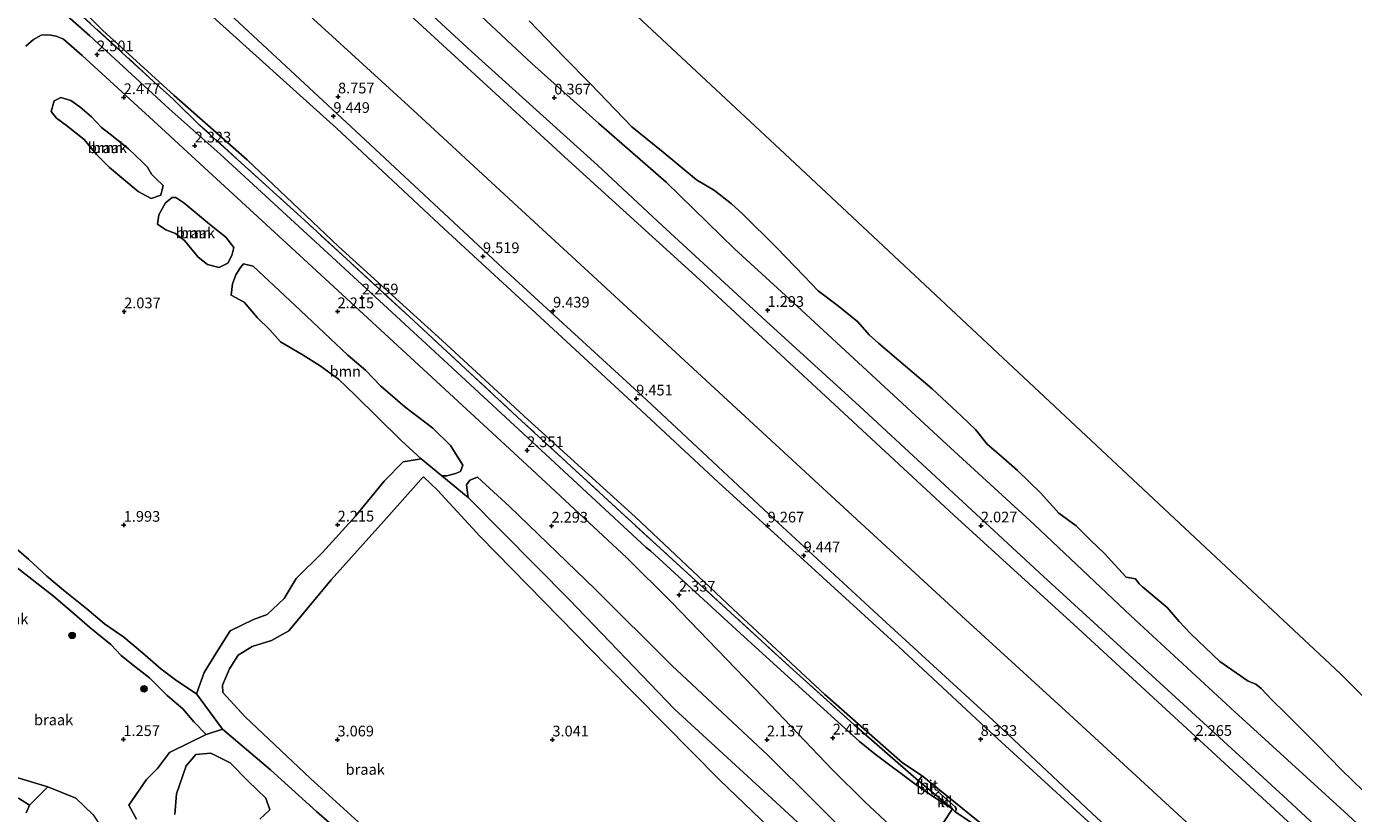
# Model space of a CAD drawing. Units: metres. Extents: x 249999 to 254522, y 606249 to 609473.
# Drawn here: x 253527 to 253837, y 607483 to 607667 of the extents above; entities that cross this region are included whole.
import ezdxf
from ezdxf.enums import TextEntityAlignment as Align

# ---------------------------------------------------------------- set-up
doc = ezdxf.new("R2010")
doc.units = ezdxf.units.M
doc.linetypes.add('IE-TERREINAFSCHEIDING', pattern=[10, 8, -2])
doc.layers.get('0').update_dxf_attribs({"lineweight": 25})
for name, color, linetype, lineweight in [('B-ME-GR-BOOM-GV-B6', 93, 'Continuous', 18), ('B-ME-GR-BOOM-S-B1', 93, 'Continuous', 18), ('B-ME-GW-HOOGTEPUNT-S-B1', 10, 'Continuous', 25), ('B-ME-GW-KRUINLIJN-L-B1', 93, 'Continuous', 18), ('B-ME-GW-TEENLIJN-L-B1', 93, 'Continuous', 18), ('B-ME-IE-GRASLAND-GV-B6', 93, 'Continuous', 18), ('B-ME-IE-GRONDWERKLIJN-GROND_NIETINGERICHT-GV-B6', 253, 'Continuous', 18), ('B-ME-IE-TERREINAFSCHEIDING-DOORGANG-L-B1', 8, 'IE-TERREINAFSCHEIDING-KUNSTMATIG-OPEN', 18), ('B-ME-IE-TERREINAFSCHEIDING-RASTERHEKWERK-L-B1', 8, 'IE-TERREINAFSCHEIDING', 18), ('B-ME-KG-KADASTRAAL-OPNAMEDTMGRENS-L-B1', 10, 'Continuous', 25), ('B-ME-OB-BEKLEDING-GV-B6', 253, 'Continuous', 18), ('B-ME-OB-WATERLIJN-L-B1', 133, 'OB-WATERLIJN', 18), ('B-ME-OG-WATER-GV-B6', 153, 'Continuous', 18), ('B-ME-VH-VERH_SOORT-BITUMEN-GV-B6', 8, 'IE-TERREINAFSCHEIDING-NATUURLIJK-HOUTWAL', 18), ('B-ME-VH-VERH_SOORT-KLINKERS-GV-B6', 8, 'IE-TERREINAFSCHEIDING-NATUURLIJK-HOUTWAL', 18)]:
    doc.layers.add(name, color=color, linetype=linetype, lineweight=lineweight)
doc.styles.add('NLCS-ISO', font='NLCS-ISO.TTF')
doc.linetypes.add('IE-TERREINAFSCHEIDING-KUNSTMATIG-OPEN', pattern='A,7,-1.5,[67,NLCS.SHX,S=0.75,R=0,X=0,Y=0],-1.5', length=10)
doc.linetypes.add('IE-TERREINAFSCHEIDING-NATUURLIJK-HOUTWAL', pattern='A,7,-1.5,[67,NLCS.SHX,S=0.75,R=45,X=0,Y=0],-1.5,7,-1.5,[70,NLCS.SHX,S=0.75,R=0,X=0,Y=0],-1.5', length=20)
doc.linetypes.add('OB-WATERLIJN', pattern='A,10,[32,NLCS.SHX,S=2,R=0,X=0,Y=0],-12', length=22)

# ---------------------------------------------------------------- blocks, each defined once
blk = doc.blocks.new('boom')
blk.add_hatch(color=256).paths.add_polyline_path([(-0.75, 0, 1), (0.75, 0, 1)])
blk.add_circle((0, 0), 0.75)
blk = doc.blocks.new('hoogtepunt')
for p, q in [((-0.5, 0), (0.5, 0)), ((0, 0.5), (0, -0.5))]:
    blk.add_line(p, q)

msp = doc.modelspace()

# ---------------------------------------------------------------- linework, layer by layer
at = {"layer": 'B-ME-GR-BOOM-GV-B6'}
for points in [[(253555.417, 607633.684, 2.323), (253556.376, 607632.093, 2.269), (253557.414, 607631.04, 2.269), (253559.138, 607629.383, 2.269), (253558.586, 607627.162, 2.269), (253556.307, 607626.411, 2.273), (253553.252, 607628.003, 2.415), (253546.541, 607633.625, 2.411), (253543.507, 607636.619, 2.461), (253540.646, 607640.128, 2.465), (253536.558, 607643.422, 2.471), (253534.223, 607645.117, 2.481), (253532.942, 607646.73, 2.507), (253533.638, 607649.201, 2.601), (253535.211, 607649.956, 2.657), (253537.56, 607649.292, 2.647), (253539.631, 607647.783, 2.639), (253542.408, 607645.434, 2.625), (253544.715, 607642.961, 2.541), (253547.413, 607640.896, 2.439), (253551.005, 607637.983, 2.383), (253554.259, 607634.881, 2.333), (253555.417, 607633.684, 2.323)], [(253574.175, 607611.256, 2.323), (253572.187, 607610.268, 2.299), (253569.439, 607610.951, 2.299), (253567.248, 607612.632, 2.299), (253564.058, 607616.571, 2.335), (253561.955, 607618.212, 2.399), (253559.688, 607619.077, 2.383), (253557.751, 607620.377, 2.345), (253558.077, 607622.569, 2.311), (253559.614, 607625.383, 2.295), (253561.224, 607626.596, 2.295), (253562.048, 607626.596, 2.295), (253563.897, 607625.335, 2.303), (253570.362, 607619.996, 2.283), (253573.698, 607617.319, 2.293), (253575.602, 607614.944, 2.317), (253575.167, 607613.041, 2.333), (253574.175, 607611.256, 2.323)], [(253624.159, 607561.601, 2.409), (253619.364, 607565.571, 2.383), (253614.678, 607569.837, 2.419), (253603.819, 607580.51, 2.355), (253600.034, 607584.133, 2.301), (253595.759, 607587.261, 2.251), (253591.778, 607589.803, 2.229), (253586.475, 607592.89, 2.351), (253584.023, 607595.699, 2.337), (253581.15, 607598.458, 2.333), (253577.993, 607602.117, 2.337), (253574.958, 607603.753, 2.339), (253575.309, 607606.413, 2.345), (253576.072, 607608.513, 2.345), (253577.162, 607610.279, 2.345), (253577.868, 607611.077, 2.345), (253580.078, 607610.557, 2.355), (253591.151, 607600.239, 2.349), (253602.22, 607589.737, 2.371), (253606.448, 607586.152, 2.437), (253609.861, 607582.59, 2.377), (253615.508, 607577.674, 2.317), (253622.024, 607572.684, 2.371), (253626.202, 607568.697, 2.365), (253629.083, 607564.073, 2.371), (253628.545, 607562.588, 2.379), (253627.338, 607562.15, 2.401), (253625.31, 607561.604, 2.457), (253624.159, 607561.601, 2.409)], [(253630.312, 607556.506, 2.443), (253629.889, 607559.514, 2.507), (253630.671, 607560.596, 2.525), (253632.529, 607561.298, 2.391), (253639.934, 607554.392, 2.367), (253659.955, 607535.114, 2.365), (253677.871, 607517.293, 2.137), (253700.29, 607496.322, 2.121), (253722.29, 607474.423, 2.309)], [(253727.176, 607462.117, 2.219), (253704.066, 607483.56, 2.055), (253678.48, 607507.052, 1.983), (253653.972, 607532.635, 2.183), (253630.312, 607556.506, 2.443)]]:
    msp.add_polyline3d(points, dxfattribs=at)
at = {"layer": 'B-ME-GW-KRUINLIJN-L-B1'}
msp.add_line((253566.881, 607510.639, 1.989), (253562.274, 607513.676, 2.049), dxfattribs=at)
for points in [[(253865.384, 607401.581, 9.247), (253858.722, 607407.248, 9.587), (253847.186, 607417.775, 9.567), (253845.698, 607418.953, 9.567), (253827.069, 607436.431, 9.615), (253802.191, 607459.311, 9.613), (253777.173, 607481.589, 9.613), (253753.715, 607503.615, 9.547), (253727.004, 607528.146, 9.607), (253701.706, 607551.509, 9.475), (253671.948, 607579.357, 9.427), (253638.37, 607610.101, 9.511), (253605.204, 607641.11, 9.441), (253570.278, 607673.579, 9.401)], [(253569.106, 607670.195, 9.333), (253599.607, 607642.841, 9.339), (253624.74, 607619.289, 9.395), (253647.082, 607598.617, 9.405), (253669.623, 607577.856, 9.317), (253688.674, 607560.081, 9.297), (253708.643, 607541.863, 9.351), (253730.828, 607521.609, 9.505), (253751.194, 607502.681, 9.299), (253771.314, 607484.21, 9.545), (253791.664, 607465.661, 9.511), (253804.105, 607454.194, 9.469), (253827.888, 607432.419, 9.607), (253852.486, 607409.799, 9.491)], [(253573.014, 607510.978, 2.991), (253572.968, 607512.699, 2.951), (253574.619, 607516.472, 2.827), (253576.596, 607519.671, 2.939), (253579.845, 607521.686, 2.969), (253584.396, 607523.111, 3.127), (253588.47, 607525.363, 3.239), (253598.33, 607537.307, 3.227), (253611.272, 607551.66, 3.197), (253619.326, 607560.778, 3.265), (253619.868, 607561.331, 3.265), (253623.144, 607558.229, 3.225), (253633.097, 607547.434, 3.277), (253662.824, 607517.048, 3.085), (253689.051, 607490.503, 3.107), (253721.393, 607459.494, 3.011)], [(253562.274, 607513.676, 2.049), (253558.597, 607516.48, 2.011), (253554.276, 607520.213, 1.989), (253549.926, 607523.879, 1.985), (253545.371, 607526.974, 2.027), (253541.285, 607530.52, 2.029), (253535.823, 607534.901, 2.049), (253531.977, 607538.154, 2.059), (253527.658, 607542.125, 2.049), (253522.689, 607546.363, 2.041)], [(253615.793, 607470.655, 2.859), (253593.525, 607490.841, 2.853), (253578.267, 607505.309, 2.981), (253573.014, 607510.978, 2.991)], [(253487.439, 607508.945, 1.729), (253491.554, 607508.096, 1.591), (253496.435, 607507.525, 1.541), (253503.511, 607504.811, 1.511), (253506.48, 607503.186, 1.413), (253509.933, 607501.652, 1.413), (253513.47, 607498.833, 1.395), (253515.366, 607496.088, 1.277), (253518.298, 607494.046, 1.397), (253521.773, 607492.503, 1.429), (253525.158, 607491.054, 1.439), (253532.191, 607488.913, 1.451)], [(253572.939, 607502.4, 1.847), (253584.186, 607492.881, 1.995), (253594.879, 607483.133, 2.033), (253610.088, 607469.911, 2.033), (253630.787, 607451.603, 2.033), (253652.727, 607431.22, 2.033), (253673.921, 607411.36, 2.033), (253693.172, 607394.025, 2.033), (253711.559, 607377.719, 2.033)]]:
    msp.add_polyline3d(points, dxfattribs=at)
at = {"layer": 'B-ME-GW-TEENLIJN-L-B1'}
msp.add_line((253624.159, 607561.601, 2.409), (253619.364, 607565.571, 2.383), dxfattribs=at)
for points in [[(253561.657, 607650.458, 2.689), (253544.92, 607665.734, 2.621), (253534.307, 607676.361, 2.705), (253529.03, 607682.124, 2.951), (253520.083, 607696.082, 4.359), (253508.127, 607715.97, 6.679), (253504.989, 607719.862, 6.977), (253487.494, 607736.985, 7.267), (253466.375, 607757.011, 7.281), (253452.478, 607768.733, 7.047), (253444.631, 607773.767, 6.485), (253421.933, 607785.584, 4.153), (253407.115, 607793.991, 2.973), (253378.909, 607818.431, 2.743), (253351.056, 607844.198, 2.643), (253322.067, 607870.988, 2.643), (253291.319, 607898.644, 2.637)], [(253736.303, 607491.508, 3.055), (253731.73, 607494.505, 2.867), (253713.604, 607510.507, 2.637), (253692.192, 607530.413, 2.669), (253669.315, 607552.017, 2.685), (253644.27, 607574.706, 2.699), (253624.202, 607593.233, 2.711), (253600.053, 607615.199, 2.645), (253578.736, 607635.434, 2.675), (253561.657, 607650.458, 2.689)], [(253619.364, 607565.571, 2.383), (253615.132, 607564.852, 2.293), (253610.713, 607560.364, 2.333), (253603.988, 607552.186, 2.361), (253596.291, 607543.677, 1.983), (253590.179, 607537.561, 1.981), (253587.325, 607532.95, 1.981), (253583.397, 607529.196, 1.979), (253580.171, 607527.997, 1.979), (253574.769, 607525.334, 1.983), (253571.563, 607520.297, 1.985), (253568.647, 607515.608, 1.985), (253566.881, 607510.639, 1.989)], [(253727.176, 607462.117, 2.219), (253704.066, 607483.56, 2.055), (253678.48, 607507.052, 1.983), (253653.972, 607532.635, 2.183), (253630.312, 607556.506, 2.443), (253624.159, 607561.601, 2.409)], [(253521.188, 607543.033, 1.439), (253523.932, 607540.936, 1.357), (253533.495, 607533.453, 1.333), (253538.32, 607529.307, 1.389), (253541.977, 607526.166, 1.427), (253546.883, 607522.142, 1.465), (253549.261, 607519.58, 1.407), (253552.472, 607517.04, 1.383), (253555.936, 607514.412, 1.389), (253560.067, 607510.259, 1.275), (253563.68, 607507.139, 1.229), (253566.239, 607504.096, 1.225), (253569.162, 607501.154, 1.227)], [(253760.05, 607472.408, 3.791), (253749.023, 607481.19, 3.523), (253740.402, 607488.168, 3.123)]]:
    msp.add_polyline3d(points, dxfattribs=at)
at = {"layer": 'B-ME-IE-GRASLAND-GV-B6'}
for points in [[(253736.303, 607491.508, 3.055), (253735.431, 607490.333, 2.843), (253720.334, 607503.452, 2.681), (253706.215, 607516.263, 2.481), (253675.214, 607544.593, 2.567), (253642.876, 607574.377, 2.513), (253616.507, 607598.782, 2.555), (253592.098, 607621.29, 2.465), (253567.623, 607643.536, 2.485), (253561.333, 607649.673, 2.443), (253556.878, 607653.721, 2.475), (253531.981, 607676.615, 2.641), (253527.664, 607681.551, 2.931), (253505.38, 607716.978, 6.683), (253478.997, 607742.459, 7.135), (253452.07, 607767.334, 6.891), (253406.953, 607791.925, 2.895), (253387.227, 607810.009, 2.519), (253370.611, 607825.253, 2.541), (253352.737, 607841.717, 2.441), (253333.871, 607859.105, 2.549), (253310.233, 607880.452, 2.479)], [(253310.233, 607880.452, 2.479), (253333.871, 607859.105, 2.549), (253352.737, 607841.717, 2.441), (253370.611, 607825.253, 2.541), (253387.227, 607810.009, 2.519), (253406.953, 607791.925, 2.895), (253452.07, 607767.334, 6.891), (253478.997, 607742.459, 7.135), (253505.38, 607716.978, 6.683), (253527.664, 607681.551, 2.931), (253531.981, 607676.615, 2.641), (253556.878, 607653.721, 2.475), (253561.333, 607649.673, 2.443), (253567.623, 607643.536, 2.485), (253592.098, 607621.29, 2.465), (253616.507, 607598.782, 2.555), (253642.876, 607574.377, 2.513), (253675.214, 607544.593, 2.567), (253706.215, 607516.263, 2.481), (253720.334, 607503.452, 2.681), (253735.431, 607490.333, 2.843), (253734.882, 607489.412, 2.755)], [(253368.3, 607876.137, 6.609), (253387.948, 607858.118, 6.639), (253411.983, 607836.249, 6.529), (253438.215, 607812.125, 6.501), (253466.388, 607786.063, 6.503), (253498.683, 607756.391, 6.513), (253527.518, 607729.73, 6.485), (253550.949, 607708.186, 6.481), (253574.998, 607685.955, 6.543), (253594.223, 607668.294, 6.569), (253616.408, 607648.04, 6.519), (253640.831, 607625.445, 6.517), (253659.402, 607608.311, 6.505), (253686.873, 607582.931, 6.491), (253717.087, 607555.036, 6.481), (253746.431, 607528.039, 6.541), (253770.699, 607505.807, 6.575), (253804.78, 607474.411, 6.621), (253827.066, 607453.792, 6.695), (253859.585, 607423.819, 6.671), (253898.914, 607387.979, 6.597)], [(253359.38, 607867.382, 9.463), (253385.61, 607843.533, 9.429), (253410.913, 607820.521, 9.413), (253437.245, 607796.157, 9.441), (253464.546, 607771.042, 9.417), (253489.401, 607747.951, 9.441), (253511.343, 607727.711, 9.463), (253532.944, 607707.777, 9.433), (253555.758, 607686.645, 9.465), (253570.278, 607673.579, 9.401), (253605.204, 607641.11, 9.441), (253638.37, 607610.101, 9.511), (253671.948, 607579.357, 9.427), (253701.706, 607551.509, 9.475), (253727.004, 607528.146, 9.607), (253753.715, 607503.615, 9.547), (253777.173, 607481.589, 9.613), (253802.191, 607459.311, 9.613), (253827.069, 607436.431, 9.615), (253845.698, 607418.953, 9.567), (253847.186, 607417.775, 9.567), (253858.722, 607407.248, 9.587), (253865.384, 607401.581, 9.247)], [(253898.914, 607387.979, 6.597), (253896.394, 607383.212, 7.697), (253886.918, 607388.77, 8.137), (253865.384, 607401.581, 9.247), (253858.722, 607407.248, 9.587), (253847.186, 607417.775, 9.567), (253845.698, 607418.953, 9.567), (253827.069, 607436.431, 9.615), (253802.191, 607459.311, 9.613), (253777.173, 607481.589, 9.613), (253753.715, 607503.615, 9.547), (253727.004, 607528.146, 9.607), (253701.706, 607551.509, 9.475), (253671.948, 607579.357, 9.427), (253638.37, 607610.101, 9.511), (253605.204, 607641.11, 9.441), (253570.278, 607673.579, 9.401), (253555.758, 607686.645, 9.465), (253532.944, 607707.777, 9.433), (253511.343, 607727.711, 9.463)], [(253519.321, 607716.224, 9.313), (253543.977, 607693.23, 9.301), (253569.106, 607670.195, 9.333), (253599.607, 607642.841, 9.339), (253624.74, 607619.289, 9.395), (253647.082, 607598.617, 9.405), (253669.623, 607577.856, 9.317), (253688.674, 607560.081, 9.297), (253708.643, 607541.863, 9.351), (253730.828, 607521.609, 9.505), (253751.194, 607502.681, 9.299), (253771.314, 607484.21, 9.545), (253791.664, 607465.661, 9.511), (253804.105, 607454.194, 9.469), (253827.888, 607432.419, 9.607), (253852.486, 607409.799, 9.491), (253845.359, 607414.626, 9.187), (253832.918, 607423.09, 8.389), (253816.2, 607434.444, 7.359), (253796.591, 607447.634, 6.087), (253779.351, 607459.303, 4.995), (253760.05, 607472.408, 3.791), (253749.023, 607481.19, 3.523), (253740.402, 607488.168, 3.123)], [(253865.384, 607401.581, 9.247), (253858.663, 607405.707, 9.485), (253852.486, 607409.799, 9.491), (253827.888, 607432.419, 9.607), (253804.105, 607454.194, 9.469), (253791.664, 607465.661, 9.511), (253771.314, 607484.21, 9.545), (253751.194, 607502.681, 9.299), (253730.828, 607521.609, 9.505), (253708.643, 607541.863, 9.351), (253688.674, 607560.081, 9.297), (253669.623, 607577.856, 9.317), (253647.082, 607598.617, 9.405), (253624.74, 607619.289, 9.395), (253599.607, 607642.841, 9.339), (253569.106, 607670.195, 9.333), (253543.977, 607693.23, 9.301), (253519.321, 607716.224, 9.313)], [(253740.402, 607488.168, 3.123), (253736.303, 607491.508, 3.055), (253731.73, 607494.505, 2.867), (253713.604, 607510.507, 2.637), (253692.192, 607530.413, 2.669), (253669.315, 607552.017, 2.685), (253644.27, 607574.706, 2.699), (253624.202, 607593.233, 2.711), (253600.053, 607615.199, 2.645), (253578.736, 607635.434, 2.675), (253561.657, 607650.458, 2.689), (253544.92, 607665.734, 2.621), (253534.307, 607676.361, 2.705), (253529.03, 607682.124, 2.951), (253520.083, 607696.082, 4.359)], [(253520.083, 607696.082, 4.359), (253529.03, 607682.124, 2.951), (253534.307, 607676.361, 2.705), (253544.92, 607665.734, 2.621), (253561.657, 607650.458, 2.689), (253578.736, 607635.434, 2.675), (253600.053, 607615.199, 2.645), (253624.202, 607593.233, 2.711), (253644.27, 607574.706, 2.699), (253669.315, 607552.017, 2.685), (253692.192, 607530.413, 2.669), (253713.604, 607510.507, 2.637), (253731.73, 607494.505, 2.867), (253736.303, 607491.508, 3.055)], [(253734.882, 607489.412, 2.755), (253725.304, 607496.569, 2.599), (253721.697, 607499.527, 2.587), (253703.339, 607516.193, 2.475), (253693.786, 607524.814, 2.457), (253672.854, 607544.078, 2.427), (253671.838, 607544.829, 2.441), (253649.47, 607565.618, 2.425), (253623.55, 607589.606, 2.423), (253597.542, 607613.634, 2.355), (253572.448, 607636.745, 2.397), (253560.487, 607647.331, 2.397), (253541.985, 607664.349, 2.421), (253536.098, 607669.592, 2.459), (253533.276, 607672.127, 2.543), (253529.798, 607675.94, 2.643), (253524.339, 607682.885, 3.123)], [(253610.088, 607469.911, 2.033), (253594.879, 607483.133, 2.033), (253584.186, 607492.881, 1.995), (253572.939, 607502.4, 1.847), (253566.881, 607510.639, 1.989), (253568.647, 607515.608, 1.985), (253571.563, 607520.297, 1.985), (253574.769, 607525.334, 1.983), (253580.171, 607527.997, 1.979), (253583.397, 607529.196, 1.979), (253587.325, 607532.95, 1.981), (253590.179, 607537.561, 1.981), (253596.291, 607543.677, 1.983), (253603.988, 607552.186, 2.361), (253610.713, 607560.364, 2.333), (253615.132, 607564.852, 2.293), (253619.364, 607565.571, 2.383), (253624.159, 607561.601, 2.409)], [(253573.014, 607510.978, 2.991), (253572.968, 607512.699, 2.951), (253574.619, 607516.472, 2.827), (253576.596, 607519.671, 2.939), (253579.845, 607521.686, 2.969), (253584.396, 607523.111, 3.127), (253588.47, 607525.363, 3.239), (253598.33, 607537.307, 3.227), (253611.272, 607551.66, 3.197), (253619.326, 607560.778, 3.265), (253619.868, 607561.331, 3.265), (253623.144, 607558.229, 3.225), (253633.097, 607547.434, 3.277), (253662.824, 607517.048, 3.085), (253689.051, 607490.503, 3.107), (253721.393, 607459.494, 3.011)], [(253721.393, 607459.494, 3.011), (253689.051, 607490.503, 3.107), (253662.824, 607517.048, 3.085), (253633.097, 607547.434, 3.277), (253623.144, 607558.229, 3.225), (253619.868, 607561.331, 3.265), (253619.326, 607560.778, 3.265), (253611.272, 607551.66, 3.197), (253598.33, 607537.307, 3.227), (253588.47, 607525.363, 3.239), (253584.396, 607523.111, 3.127), (253579.845, 607521.686, 2.969), (253576.596, 607519.671, 2.939), (253574.619, 607516.472, 2.827), (253572.968, 607512.699, 2.951), (253573.014, 607510.978, 2.991), (253578.267, 607505.309, 2.981), (253593.525, 607490.841, 2.853), (253615.793, 607470.655, 2.859)], [(253624.159, 607561.601, 2.409), (253630.312, 607556.506, 2.443), (253653.972, 607532.635, 2.183), (253678.48, 607507.052, 1.983), (253704.066, 607483.56, 2.055), (253727.176, 607462.117, 2.219)], [(253615.793, 607470.655, 2.859), (253593.525, 607490.841, 2.853), (253578.267, 607505.309, 2.981), (253573.014, 607510.978, 2.991)], [(253552.869, 607481.326, 1.371), (253551.069, 607484.637, 1.369), (253555.245, 607490.644, 1.371), (253557.744, 607493.236, 1.383), (253560.568, 607496.957, 1.373), (253565.173, 607499.208, 1.229), (253569.162, 607501.154, 1.227), (253572.939, 607502.4, 1.847), (253584.186, 607492.881, 1.995), (253594.879, 607483.133, 2.033), (253610.088, 607469.911, 2.033)], [(253581.706, 607481.399, 1.029), (253584.038, 607483.561, 1.029), (253583.064, 607486.287, 1.029), (253578.895, 607490.296, 1.029), (253574.772, 607494.524, 1.029), (253570.227, 607496.817, 1.029), (253566.705, 607496.494, 1.029), (253564.436, 607493.825, 1.029), (253562.243, 607487.321, 1.029), (253561.861, 607482.417, 1.029)], [(253527.128, 607482.836, 1.029), (253527.86, 607484.631, 1.029), (253532.191, 607488.913, 1.451), (253538.692, 607486.242, 1.473), (253542.768, 607482.381, 1.481), (253547.954, 607474.401, 1.029)], [(253743.977, 607483.071, 3.065), (253744.213, 607483.585, 3.132), (253744.269, 607483.827, 3.144), (253744.045, 607484.273, 3.144), (253740.048, 607487.779, 3.068), (253740.402, 607488.168, 3.123), (253749.023, 607481.19, 3.523), (253760.05, 607472.408, 3.791), (253743.977, 607483.071, 3.065)]]:
    msp.add_polyline3d(points, dxfattribs=at)
at = {"layer": 'B-ME-IE-GRONDWERKLIJN-GROND_NIETINGERICHT-GV-B6'}
for points in [[(253527.052, 607661.971, 2.569), (253528.817, 607663.561, 2.557), (253530.652, 607664.515, 2.555), (253531.835, 607664.644, 2.473), (253532.876, 607664.541, 2.469), (253534.138, 607664.33, 2.473), (253535.303, 607663.867, 2.475), (253535.82, 607663.585, 2.457), (253540.218, 607659.811, 2.443), (253558.72, 607642.792, 2.381), (253565.706, 607636.349, 2.279), (253590.934, 607613.125, 2.287), (253615.872, 607590.139, 2.257), (253643.025, 607565.115, 2.297), (253667.243, 607542.479, 2.267), (253677.811, 607532.044, 2.285), (253699.229, 607509.797, 2.293), (253715.296, 607492.945, 2.309), (253722.874, 607485.481, 2.279), (253743.077, 607466.547, 2.255)], [(253555.417, 607633.684, 2.323), (253554.259, 607634.881, 2.333), (253551.005, 607637.983, 2.383), (253547.413, 607640.896, 2.439), (253544.715, 607642.961, 2.541), (253542.408, 607645.434, 2.625), (253539.631, 607647.783, 2.639), (253537.56, 607649.292, 2.647), (253535.211, 607649.956, 2.657), (253533.638, 607649.201, 2.601), (253532.942, 607646.73, 2.507), (253534.223, 607645.117, 2.481), (253536.558, 607643.422, 2.471), (253540.646, 607640.128, 2.465), (253543.507, 607636.619, 2.461), (253546.541, 607633.625, 2.411), (253553.252, 607628.003, 2.415), (253556.307, 607626.411, 2.273), (253558.586, 607627.162, 2.269), (253559.138, 607629.383, 2.269), (253557.414, 607631.04, 2.269), (253556.376, 607632.093, 2.269), (253555.417, 607633.684, 2.323)], [(253563.897, 607625.335, 2.303), (253562.048, 607626.596, 2.295), (253561.224, 607626.596, 2.295), (253559.614, 607625.383, 2.295), (253558.077, 607622.569, 2.311), (253557.751, 607620.377, 2.345), (253559.688, 607619.077, 2.383), (253561.955, 607618.212, 2.399), (253564.058, 607616.571, 2.335), (253567.248, 607612.632, 2.299), (253569.439, 607610.951, 2.299), (253572.187, 607610.268, 2.299), (253574.175, 607611.256, 2.323), (253575.167, 607613.041, 2.333), (253575.602, 607614.944, 2.317), (253573.698, 607617.319, 2.293), (253570.362, 607619.996, 2.283), (253563.897, 607625.335, 2.303)], [(253722.29, 607474.423, 2.309), (253700.29, 607496.322, 2.121), (253677.871, 607517.293, 2.137), (253659.955, 607535.114, 2.365), (253639.934, 607554.392, 2.367), (253632.529, 607561.298, 2.391), (253630.671, 607560.596, 2.525), (253629.889, 607559.514, 2.507), (253630.312, 607556.506, 2.443), (253624.159, 607561.601, 2.409), (253625.31, 607561.604, 2.457), (253627.338, 607562.15, 2.401), (253628.545, 607562.588, 2.379), (253629.083, 607564.073, 2.371), (253626.202, 607568.697, 2.365), (253622.024, 607572.684, 2.371), (253615.508, 607577.674, 2.317), (253609.861, 607582.59, 2.377), (253606.448, 607586.152, 2.437), (253602.22, 607589.737, 2.371), (253591.151, 607600.239, 2.349), (253580.078, 607610.557, 2.355), (253577.868, 607611.077, 2.345), (253577.162, 607610.279, 2.345), (253576.072, 607608.513, 2.345), (253575.309, 607606.413, 2.345), (253574.958, 607603.753, 2.339), (253577.993, 607602.117, 2.337), (253581.15, 607598.458, 2.333), (253584.023, 607595.699, 2.337), (253586.475, 607592.89, 2.351), (253591.778, 607589.803, 2.229), (253595.759, 607587.261, 2.251), (253600.034, 607584.133, 2.301), (253603.819, 607580.51, 2.355), (253614.678, 607569.837, 2.419), (253619.364, 607565.571, 2.383), (253615.132, 607564.852, 2.293), (253610.713, 607560.364, 2.333), (253603.988, 607552.186, 2.361), (253596.291, 607543.677, 1.983), (253590.179, 607537.561, 1.981), (253587.325, 607532.95, 1.981), (253583.397, 607529.196, 1.979), (253580.171, 607527.997, 1.979), (253574.769, 607525.334, 1.983), (253571.563, 607520.297, 1.985), (253568.647, 607515.608, 1.985), (253566.881, 607510.639, 1.989), (253562.274, 607513.676, 2.049), (253558.597, 607516.48, 2.011), (253554.276, 607520.213, 1.989), (253549.926, 607523.879, 1.985), (253545.371, 607526.974, 2.027), (253541.285, 607530.52, 2.029), (253535.823, 607534.901, 2.049), (253531.977, 607538.154, 2.059), (253527.658, 607542.125, 2.049), (253522.689, 607546.363, 2.041)], [(253522.689, 607546.363, 2.041), (253527.658, 607542.125, 2.049), (253531.977, 607538.154, 2.059), (253535.823, 607534.901, 2.049), (253541.285, 607530.52, 2.029), (253545.371, 607526.974, 2.027), (253549.926, 607523.879, 1.985), (253554.276, 607520.213, 1.989), (253558.597, 607516.48, 2.011), (253562.274, 607513.676, 2.049), (253566.881, 607510.639, 1.989), (253572.939, 607502.4, 1.847)], [(253523.932, 607540.936, 1.357), (253533.495, 607533.453, 1.333), (253538.32, 607529.307, 1.389), (253541.977, 607526.166, 1.427), (253546.883, 607522.142, 1.465), (253549.261, 607519.58, 1.407), (253552.472, 607517.04, 1.383), (253555.936, 607514.412, 1.389), (253560.067, 607510.259, 1.275), (253563.68, 607507.139, 1.229), (253566.239, 607504.096, 1.225), (253569.162, 607501.154, 1.227), (253565.173, 607499.208, 1.229), (253560.568, 607496.957, 1.373), (253557.744, 607493.236, 1.383), (253555.245, 607490.644, 1.371), (253551.069, 607484.637, 1.369), (253552.869, 607481.326, 1.371)], [(253572.939, 607502.4, 1.847), (253569.162, 607501.154, 1.227), (253566.239, 607504.096, 1.225), (253563.68, 607507.139, 1.229), (253560.067, 607510.259, 1.275), (253555.936, 607514.412, 1.389), (253552.472, 607517.04, 1.383), (253549.261, 607519.58, 1.407), (253546.883, 607522.142, 1.465), (253541.977, 607526.166, 1.427), (253538.32, 607529.307, 1.389), (253533.495, 607533.453, 1.333), (253523.932, 607540.936, 1.357)], [(253542.768, 607482.381, 1.481), (253538.692, 607486.242, 1.473), (253532.191, 607488.913, 1.451), (253525.158, 607491.054, 1.439)], [(253525.158, 607491.054, 1.439), (253532.191, 607488.913, 1.451), (253527.86, 607484.631, 1.029), (253525.302, 607486.266, 1.029)]]:
    msp.add_polyline3d(points, dxfattribs=at)
at = {"layer": 'B-ME-IE-TERREINAFSCHEIDING-DOORGANG-L-B1'}
msp.add_line((253743.386, 607483.763, 3.077), (253741.125, 607480.346, 2.915), dxfattribs=at)
at = {"layer": 'B-ME-IE-TERREINAFSCHEIDING-RASTERHEKWERK-L-B1'}
for points in [[(253561.333, 607649.673, 2.443), (253556.878, 607653.721, 2.475), (253531.981, 607676.615, 2.641), (253527.664, 607681.551, 2.931), (253505.38, 607716.978, 6.683), (253478.997, 607742.459, 7.135), (253452.07, 607767.334, 6.891), (253406.953, 607791.925, 2.895), (253387.227, 607810.009, 2.519), (253370.611, 607825.253, 2.541), (253352.737, 607841.717, 2.441), (253333.871, 607859.105, 2.549), (253310.233, 607880.452, 2.479), (253290.929, 607897.837, 2.491)], [(253743.386, 607483.763, 3.077), (253739.407, 607487.076, 2.969), (253735.431, 607490.333, 2.843), (253720.334, 607503.452, 2.681), (253706.215, 607516.263, 2.481), (253675.214, 607544.593, 2.567), (253642.876, 607574.377, 2.513), (253616.507, 607598.782, 2.555), (253592.098, 607621.29, 2.465), (253567.623, 607643.536, 2.485), (253561.333, 607649.673, 2.443)]]:
    msp.add_polyline3d(points, dxfattribs=at)
at = {"layer": 'B-ME-KG-KADASTRAAL-OPNAMEDTMGRENS-L-B1'}
msp.add_polyline3d([(253595.23, 607738.632, -0.803), (253704.278, 607636.792, -0.657), (253833.993, 607515.283, -0.657), (253925.198, 607424.194, -0.657)], dxfattribs=at)
at = {"layer": 'B-ME-OB-BEKLEDING-GV-B6'}
for points in [[(253393.759, 607878.949, 1.961), (253422.259, 607853.108, 1.985), (253448.535, 607828.963, 1.919), (253472.825, 607806.668, 1.921), (253497.845, 607783.413, 1.937), (253531.078, 607752.815, 1.959), (253559.391, 607727.204, 1.913), (253582.578, 607706.106, 1.907), (253606.028, 607683.922, 1.889), (253631.094, 607660.692, 1.943), (253660.508, 607634.142, 1.927), (253674.574, 607621.037, 1.963), (253699.905, 607597.687, 1.885), (253721.649, 607577.871, 1.871), (253739.514, 607561.348, 1.891), (253764.626, 607538.043, 1.887), (253793.59, 607511.617, 1.939), (253821.484, 607485.939, 2.007), (253851.106, 607458.498, 2.005), (253876.632, 607434.874, 2.037), (253913.793, 607400.704, 1.869)], [(253916.959, 607407.3, -0.197), (253913.793, 607400.704, 1.869), (253876.632, 607434.874, 2.037), (253851.106, 607458.498, 2.005), (253821.484, 607485.939, 2.007), (253793.59, 607511.617, 1.939), (253764.626, 607538.043, 1.887), (253739.514, 607561.348, 1.891), (253721.649, 607577.871, 1.871), (253699.905, 607597.687, 1.885), (253674.574, 607621.037, 1.963), (253660.508, 607634.142, 1.927), (253631.094, 607660.692, 1.943), (253606.028, 607683.922, 1.889), (253582.578, 607706.106, 1.907), (253559.391, 607727.204, 1.913), (253531.078, 607752.815, 1.959), (253497.845, 607783.413, 1.937), (253472.825, 607806.668, 1.921), (253448.535, 607828.963, 1.919), (253422.259, 607853.108, 1.985), (253393.759, 607878.949, 1.961)], [(253912.071, 607397.689, 2.289), (253898.914, 607387.979, 6.597), (253859.585, 607423.819, 6.671), (253827.066, 607453.792, 6.695), (253804.78, 607474.411, 6.621), (253770.699, 607505.807, 6.575), (253746.431, 607528.039, 6.541), (253717.087, 607555.036, 6.481), (253686.873, 607582.931, 6.491), (253659.402, 607608.311, 6.505), (253640.831, 607625.445, 6.517), (253616.408, 607648.04, 6.519), (253594.223, 607668.294, 6.569), (253574.998, 607685.955, 6.543), (253550.949, 607708.186, 6.481), (253527.518, 607729.73, 6.485), (253498.683, 607756.391, 6.513), (253466.388, 607786.063, 6.503), (253438.215, 607812.125, 6.501), (253411.983, 607836.249, 6.529), (253387.948, 607858.118, 6.639), (253368.3, 607876.137, 6.609)], [(253394.737, 607873.868, 2.113), (253426.141, 607844.879, 2.207), (253452.713, 607820.506, 2.183), (253483.786, 607791.899, 2.179), (253512.774, 607765.218, 2.161), (253539.943, 607740.169, 2.273), (253559.337, 607722.521, 2.251), (253574.398, 607708.669, 2.217), (253581.049, 607702.258, 2.299), (253616.778, 607669.214, 2.267), (253653.767, 607635.254, 2.351), (253684.292, 607607.458, 2.221), (253716.929, 607577.22, 2.185), (253743.717, 607552.388, 2.267), (253771.737, 607526.813, 2.229), (253801.017, 607499.791, 2.261), (253828.447, 607474.616, 2.353), (253855.906, 607449.268, 2.345), (253884.202, 607423.01, 2.383), (253904.999, 607403.86, 2.387), (253912.071, 607397.689, 2.289)], [(253913.793, 607400.704, 1.869), (253912.071, 607397.689, 2.289), (253904.999, 607403.86, 2.387), (253884.202, 607423.01, 2.383), (253855.906, 607449.268, 2.345), (253828.447, 607474.616, 2.353), (253801.017, 607499.791, 2.261), (253771.737, 607526.813, 2.229), (253743.717, 607552.388, 2.267), (253716.929, 607577.22, 2.185), (253684.292, 607607.458, 2.221), (253653.767, 607635.254, 2.351), (253616.778, 607669.214, 2.267), (253581.049, 607702.258, 2.299), (253574.398, 607708.669, 2.217), (253559.337, 607722.521, 2.251), (253539.943, 607740.169, 2.273), (253512.774, 607765.218, 2.161), (253483.786, 607791.899, 2.179), (253452.713, 607820.506, 2.183), (253426.141, 607844.879, 2.207), (253394.737, 607873.868, 2.113)], [(253633.348, 607668.976, -0.373), (253645.189, 607657.887, -0.337), (253660.818, 607643.889, -0.457), (253676.523, 607630.176, -0.457), (253692.529, 607614.6, -0.323), (253707.115, 607601.233, -0.407), (253724.463, 607585.157, -0.367), (253742, 607568.969, -0.409), (253762.457, 607550.186, -0.389), (253785.051, 607528.896, -0.281), (253809.318, 607506.425, -0.225), (253835.741, 607482.316, -0.191), (253861.946, 607457.959, -0.253), (253882.415, 607439.145, -0.253), (253901.788, 607421.489, -0.221), (253914.41, 607409.542, -0.197), (253916.959, 607407.3, -0.197)], [(253919.518, 607412.565, -0.657), (253916.959, 607407.3, -0.197), (253914.41, 607409.542, -0.197), (253901.788, 607421.489, -0.221), (253882.415, 607439.145, -0.253), (253861.946, 607457.959, -0.253), (253835.741, 607482.316, -0.191), (253809.318, 607506.425, -0.225), (253785.051, 607528.896, -0.281), (253762.457, 607550.186, -0.389), (253742, 607568.969, -0.409), (253724.463, 607585.157, -0.367), (253707.115, 607601.233, -0.407), (253692.529, 607614.6, -0.323), (253676.523, 607630.176, -0.457), (253660.818, 607643.889, -0.457), (253645.189, 607657.887, -0.337), (253633.348, 607668.976, -0.373)], [(253644.525, 607667.902, -0.953), (253652.707, 607659.422, -0.953), (253658.884, 607653.15, -0.953), (253668.505, 607643.09, -0.953), (253675.827, 607637.178, -0.953), (253683.593, 607630.718, -0.953), (253687.852, 607628.263, -0.953), (253691.822, 607625.167, -0.953), (253694.424, 607622.689, -0.953), (253702.274, 607614.944, -0.953), (253708.76, 607608.24, -0.953), (253712.027, 607604.824, -0.953), (253716.776, 607601.216, -0.953), (253721.266, 607597.567, -0.953), (253723.956, 607594.518, -0.953), (253726.113, 607592.587, -0.953), (253730.837, 607588.513, -0.953), (253738.654, 607581.872, -0.953), (253745.496, 607575.485, -0.953), (253748.792, 607572.428, -0.953), (253751.496, 607569, -0.953), (253755.301, 607565.713, -0.953), (253758.556, 607562.86, -0.953), (253763.957, 607557.577, -0.953), (253768.251, 607552.847, -0.953), (253772.259, 607549.893, -0.873), (253775.701, 607546.451, -0.873), (253778.877, 607543.421, -0.873), (253781.291, 607540.764, -0.873), (253783.949, 607537.941, -0.873), (253786.111, 607537.549, -0.873), (253786.972, 607536.336, -0.873), (253787.759, 607535.608, -0.873), (253793.531, 607530.795, -0.873), (253796.293, 607527.554, -0.873), (253798.973, 607524.722, -0.873), (253805.768, 607518.171, -0.873), (253812.407, 607513.63, -0.873), (253814.193, 607512.876, -0.873), (253815.446, 607511.885, -0.873), (253817.946, 607509.241, -0.873), (253821.126, 607506.103, -0.873), (253828.45, 607498.782, -0.813), (253834.188, 607492.894, -0.813), (253839.349, 607487.904, -0.813)]]:
    msp.add_polyline3d(points, dxfattribs=at)
at = {"layer": 'B-ME-OB-WATERLIJN-L-B1'}
msp.add_polyline3d([(253644.525, 607667.902, -0.953), (253652.707, 607659.422, -0.953), (253658.884, 607653.15, -0.953), (253668.505, 607643.09, -0.953), (253675.827, 607637.178, -0.953), (253683.593, 607630.718, -0.953), (253687.852, 607628.263, -0.953), (253691.822, 607625.167, -0.953), (253694.424, 607622.689, -0.953), (253702.274, 607614.944, -0.953), (253708.76, 607608.24, -0.953), (253712.027, 607604.824, -0.953), (253716.776, 607601.216, -0.953), (253721.266, 607597.567, -0.953), (253723.956, 607594.518, -0.953), (253726.113, 607592.587, -0.953), (253730.837, 607588.513, -0.953), (253738.654, 607581.872, -0.953), (253745.496, 607575.485, -0.953), (253748.792, 607572.428, -0.953), (253751.496, 607569, -0.953), (253755.301, 607565.713, -0.953), (253758.556, 607562.86, -0.953), (253763.957, 607557.577, -0.953), (253768.251, 607552.847, -0.953), (253772.259, 607549.893, -0.873), (253775.701, 607546.451, -0.873), (253778.877, 607543.421, -0.873), (253781.291, 607540.764, -0.873), (253783.949, 607537.941, -0.873), (253786.111, 607537.549, -0.873), (253786.972, 607536.336, -0.873), (253787.759, 607535.608, -0.873), (253793.531, 607530.795, -0.873), (253796.293, 607527.554, -0.873), (253798.973, 607524.722, -0.873), (253805.768, 607518.171, -0.873), (253812.407, 607513.63, -0.873), (253814.193, 607512.876, -0.873), (253815.446, 607511.885, -0.873), (253817.946, 607509.241, -0.873), (253821.126, 607506.103, -0.873), (253828.45, 607498.782, -0.813), (253834.188, 607492.894, -0.813), (253839.349, 607487.904, -0.813)], dxfattribs=at)
at = {"layer": 'B-ME-OG-WATER-GV-B6'}
for points in [[(253435.105, 607888.358, -0.959), (253595.23, 607738.632, -0.803), (253704.278, 607636.792, -0.657), (253833.993, 607515.283, -0.657), (253925.198, 607424.194, -0.657), (253919.518, 607412.565, -0.657)], [(253839.349, 607487.904, -0.813), (253834.188, 607492.894, -0.813), (253828.45, 607498.782, -0.813), (253821.126, 607506.103, -0.873), (253817.946, 607509.241, -0.873), (253815.446, 607511.885, -0.873), (253814.193, 607512.876, -0.873), (253812.407, 607513.63, -0.873), (253805.768, 607518.171, -0.873), (253798.973, 607524.722, -0.873), (253796.293, 607527.554, -0.873), (253793.531, 607530.795, -0.873), (253787.759, 607535.608, -0.873), (253786.972, 607536.336, -0.873), (253786.111, 607537.549, -0.873), (253783.949, 607537.941, -0.873), (253781.291, 607540.764, -0.873), (253778.877, 607543.421, -0.873), (253775.701, 607546.451, -0.873), (253772.259, 607549.893, -0.873), (253768.251, 607552.847, -0.953), (253763.957, 607557.577, -0.953), (253758.556, 607562.86, -0.953), (253755.301, 607565.713, -0.953), (253751.496, 607569, -0.953), (253748.792, 607572.428, -0.953), (253745.496, 607575.485, -0.953), (253738.654, 607581.872, -0.953), (253730.837, 607588.513, -0.953), (253726.113, 607592.587, -0.953), (253723.956, 607594.518, -0.953), (253721.266, 607597.567, -0.953), (253716.776, 607601.216, -0.953), (253712.027, 607604.824, -0.953), (253708.76, 607608.24, -0.953), (253702.274, 607614.944, -0.953), (253694.424, 607622.689, -0.953), (253691.822, 607625.167, -0.953), (253687.852, 607628.263, -0.953), (253683.593, 607630.718, -0.953), (253675.827, 607637.178, -0.953), (253668.505, 607643.09, -0.953), (253658.884, 607653.15, -0.953), (253652.707, 607659.422, -0.953), (253644.525, 607667.902, -0.953)], [(253561.861, 607482.417, 1.029), (253562.243, 607487.321, 1.029), (253564.436, 607493.825, 1.029), (253566.705, 607496.494, 1.029), (253570.227, 607496.817, 1.029), (253574.772, 607494.524, 1.029), (253578.895, 607490.296, 1.029), (253583.064, 607486.287, 1.029), (253584.038, 607483.561, 1.029), (253581.706, 607481.399, 1.029)], [(253525.302, 607486.266, 1.029), (253527.86, 607484.631, 1.029), (253527.128, 607482.836, 1.029)]]:
    msp.add_polyline3d(points, dxfattribs=at)
at = {"layer": 'B-ME-VH-VERH_SOORT-BITUMEN-GV-B6'}
for points in [[(253536.098, 607669.592, 2.459), (253541.985, 607664.349, 2.421), (253560.487, 607647.331, 2.397), (253572.448, 607636.745, 2.397), (253597.542, 607613.634, 2.355), (253623.55, 607589.606, 2.423), (253649.47, 607565.618, 2.425), (253671.838, 607544.829, 2.441), (253672.854, 607544.078, 2.427), (253693.786, 607524.814, 2.457), (253703.339, 607516.193, 2.475), (253721.697, 607499.527, 2.587), (253725.304, 607496.569, 2.599), (253734.882, 607489.412, 2.755), (253738.983, 607486.549, 2.891), (253743.386, 607483.763, 3.077), (253741.125, 607480.346, 2.915)], [(253743.077, 607466.547, 2.255), (253722.874, 607485.481, 2.279), (253715.296, 607492.945, 2.309), (253699.229, 607509.797, 2.293), (253677.811, 607532.044, 2.285), (253667.243, 607542.479, 2.267), (253643.025, 607565.115, 2.297), (253615.872, 607590.139, 2.257), (253590.934, 607613.125, 2.287), (253565.706, 607636.349, 2.279), (253558.72, 607642.792, 2.381), (253540.218, 607659.811, 2.443), (253535.82, 607663.585, 2.457), (253535.303, 607663.867, 2.475), (253534.138, 607664.33, 2.473), (253532.876, 607664.541, 2.469), (253531.835, 607664.644, 2.473), (253530.652, 607664.515, 2.555), (253528.817, 607663.561, 2.557), (253527.052, 607661.971, 2.569)], [(253740.048, 607487.779, 3.068), (253739.407, 607487.076, 2.969), (253735.431, 607490.333, 2.843), (253736.303, 607491.508, 3.055), (253740.402, 607488.168, 3.123), (253740.048, 607487.779, 3.068)], [(253738.983, 607486.549, 2.891), (253734.882, 607489.412, 2.755), (253735.431, 607490.333, 2.843), (253739.407, 607487.076, 2.969), (253738.983, 607486.549, 2.891)], [(253847.855, 607408.49, 9.361), (253830.432, 607420.4, 8.275), (253810.028, 607434.243, 6.969), (253790.626, 607447.419, 5.713), (253763.276, 607465.889, 3.971), (253745.113, 607478.16, 3.127), (253741.125, 607480.346, 2.915), (253743.386, 607483.763, 3.077), (253743.977, 607483.071, 3.065), (253760.05, 607472.408, 3.791), (253779.351, 607459.303, 4.995), (253796.591, 607447.634, 6.087), (253816.2, 607434.444, 7.359), (253832.918, 607423.09, 8.389), (253845.359, 607414.626, 9.187)]]:
    msp.add_polyline3d(points, dxfattribs=at)
at = {"layer": 'B-ME-VH-VERH_SOORT-KLINKERS-GV-B6'}
for points in [[(253743.977, 607483.071, 3.065), (253743.386, 607483.763, 3.077), (253739.407, 607487.076, 2.969), (253740.048, 607487.779, 3.068), (253744.045, 607484.273, 3.144), (253744.269, 607483.827, 3.144), (253744.213, 607483.585, 3.132), (253743.977, 607483.071, 3.065)], [(253738.983, 607486.549, 2.891), (253739.407, 607487.076, 2.969), (253743.386, 607483.763, 3.077), (253738.983, 607486.549, 2.891)]]:
    msp.add_polyline3d(points, dxfattribs=at)

# ---------------------------------------------------------------- block references
at = {"layer": 'B-ME-GR-BOOM-S-B1', "rotation": 90}
for p in [(253537.841, 607524.298, 1.385), (253554.636, 607511.821, 1.611)]:
    msp.add_blockref('boom', p, dxfattribs=at)
at = {"layer": 'B-ME-GW-HOOGTEPUNT-S-B1', "rotation": 90}
for p in [(253543.671, 607659.996, 2.501), (253543.671, 607659.996, 2.501), (253549.896, 607649.998, 2.477), (253549.896, 607649.998, 2.477), (253599.922, 607650.153, 8.757), (253599.922, 607650.153, 8.757), (253650.415, 607649.908, 0.367), (253650.415, 607649.908, 0.367), (253598.845, 607645.59, 9.449), (253598.845, 607645.59, 9.449), (253566.465, 607638.69, 2.323), (253566.465, 607638.69, 2.323), (253633.771, 607612.83, 9.519), (253633.771, 607612.83, 9.519), (253605.521, 607603.187, 2.259), (253605.521, 607603.187, 2.259), (253549.996, 607599.939, 2.037), (253549.996, 607599.939, 2.037), (253599.816, 607599.97, 2.215), (253599.816, 607599.97, 2.215), (253650.141, 607600.119, 9.439), (253650.141, 607600.119, 9.439), (253700.205, 607600.278, 1.293), (253700.205, 607600.278, 1.293), (253669.54, 607579.581, 9.451), (253669.54, 607579.581, 9.451), (253644.074, 607567.511, 2.351), (253644.074, 607567.511, 2.351), (253549.898, 607550.07, 1.993), (253549.898, 607550.07, 1.993), (253599.837, 607550.128, 2.215), (253599.837, 607550.128, 2.215), (253649.766, 607549.871, 2.293), (253649.766, 607549.871, 2.293), (253700.226, 607549.905, 9.267), (253700.226, 607549.905, 9.267), (253750.014, 607549.923, 2.027), (253750.014, 607549.923, 2.027), (253708.641, 607542.94, 9.447), (253708.641, 607542.94, 9.447), (253679.538, 607533.763, 2.337), (253679.538, 607533.763, 2.337), (253549.82, 607500.007, 1.257), (253549.82, 607500.007, 1.257), (253599.797, 607499.915, 3.069), (253599.797, 607499.915, 3.069), (253649.976, 607499.917, 3.041), (253649.976, 607499.917, 3.041), (253700.056, 607499.936, 2.137), (253700.056, 607499.936, 2.137), (253715.422, 607500.356, 2.415), (253715.422, 607500.356, 2.415), (253749.961, 607500.035, 8.333), (253749.961, 607500.035, 8.333), (253800.118, 607500.047, 2.265), (253800.118, 607500.047, 2.265)]:
    msp.add_blockref('hoogtepunt', p, dxfattribs=at)

# ---------------------------------------------------------------- texts
at = {"layer": 'B-ME-GR-BOOM-GV-B6', "ltscale": 0.2, "style": 'NLCS-ISO'}
for p in [(253546.0848, 607638.2351), (253566.6313, 607618.3355), (253601.6159, 607585.9797)]:
    msp.add_text('bmn', height=2.5, dxfattribs=at).set_placement(p, align=Align.MIDDLE_CENTER)
at = {"layer": 'B-ME-GW-HOOGTEPUNT-S-B1', "ltscale": 0.2, "style": 'NLCS-ISO'}
for s, p in [('2.501', (253543.671, 607659.996, 2.501)), ('2.501', (253543.671, 607659.996, 2.501)), ('2.477', (253549.896, 607649.998, 2.477)), ('2.477', (253549.896, 607649.998, 2.477)), ('8.757', (253599.922, 607650.153, 8.757)), ('8.757', (253599.922, 607650.153, 8.757)), ('0.367', (253650.415, 607649.908, 0.367)), ('0.367', (253650.415, 607649.908, 0.367)), ('9.449', (253598.845, 607645.59, 9.449)), ('9.449', (253598.845, 607645.59, 9.449)), ('2.323', (253566.465, 607638.69, 2.323)), ('2.323', (253566.465, 607638.69, 2.323)), ('9.519', (253633.771, 607612.83, 9.519)), ('9.519', (253633.771, 607612.83, 9.519)), ('2.259', (253605.521, 607603.187, 2.259)), ('2.259', (253605.521, 607603.187, 2.259)), ('2.037', (253549.996, 607599.939, 2.037)), ('2.037', (253549.996, 607599.939, 2.037)), ('2.215', (253599.816, 607599.97, 2.215)), ('2.215', (253599.816, 607599.97, 2.215)), ('9.439', (253650.141, 607600.119, 9.439)), ('9.439', (253650.141, 607600.119, 9.439)), ('1.293', (253700.205, 607600.278, 1.293)), ('1.293', (253700.205, 607600.278, 1.293)), ('9.451', (253669.54, 607579.581, 9.451)), ('9.451', (253669.54, 607579.581, 9.451)), ('2.351', (253644.074, 607567.511, 2.351)), ('2.351', (253644.074, 607567.511, 2.351)), ('1.993', (253549.898, 607550.07, 1.993)), ('1.993', (253549.898, 607550.07, 1.993)), ('2.215', (253599.837, 607550.128, 2.215)), ('2.215', (253599.837, 607550.128, 2.215)), ('2.293', (253649.766, 607549.871, 2.293)), ('2.293', (253649.766, 607549.871, 2.293)), ('9.267', (253700.226, 607549.905, 9.267)), ('9.267', (253700.226, 607549.905, 9.267)), ('2.027', (253750.014, 607549.923, 2.027)), ('2.027', (253750.014, 607549.923, 2.027)), ('9.447', (253708.641, 607542.94, 9.447)), ('9.447', (253708.641, 607542.94, 9.447)), ('2.337', (253679.538, 607533.763, 2.337)), ('2.337', (253679.538, 607533.763, 2.337)), ('1.257', (253549.82, 607500.007, 1.257)), ('1.257', (253549.82, 607500.007, 1.257)), ('2.137', (253700.056, 607499.936, 2.137)), ('2.137', (253700.056, 607499.936, 2.137)), ('2.415', (253715.422, 607500.356, 2.415)), ('2.415', (253715.422, 607500.356, 2.415)), ('8.333', (253749.961, 607500.035, 8.333)), ('8.333', (253749.961, 607500.035, 8.333)), ('2.265', (253800.118, 607500.047, 2.265)), ('2.265', (253800.118, 607500.047, 2.265)), ('3.069', (253599.797, 607499.915, 3.069)), ('3.069', (253599.797, 607499.915, 3.069)), ('3.041', (253649.976, 607499.917, 3.041)), ('3.041', (253649.976, 607499.917, 3.041))]:
    msp.add_text(s, height=2.5, dxfattribs=at).set_placement(p, align=Align.BOTTOM_LEFT)
at = {"layer": 'B-ME-IE-GRONDWERKLIJN-GROND_NIETINGERICHT-GV-B6', "ltscale": 0.2, "style": 'NLCS-ISO'}
for p in [(253546.0848, 607638.2351), (253566.6313, 607618.3355), (253523.0518, 607528.15), (253533.523, 607504.5744), (253606.2729, 607492.9886)]:
    msp.add_text('braak', height=2.5, dxfattribs=at).set_placement(p, align=Align.MIDDLE_CENTER)
at = {"layer": 'B-ME-VH-VERH_SOORT-BITUMEN-GV-B6', "ltscale": 0.2, "style": 'NLCS-ISO'}
for p in [(253737.1114, 607488.3976), (253737.8931, 607489.2758)]:
    msp.add_text('bit', height=2.5, dxfattribs=at).set_placement(p, align=Align.MIDDLE_CENTER)
at = {"layer": 'B-ME-VH-VERH_SOORT-KLINKERS-GV-B6', "ltscale": 0.2, "style": 'NLCS-ISO'}
for p in [(253741.1621, 607485.3806), (253741.9494, 607485.4942)]:
    msp.add_text('kl', height=2.5, dxfattribs=at).set_placement(p, align=Align.MIDDLE_CENTER)

doc.saveas('drawing.dxf')
